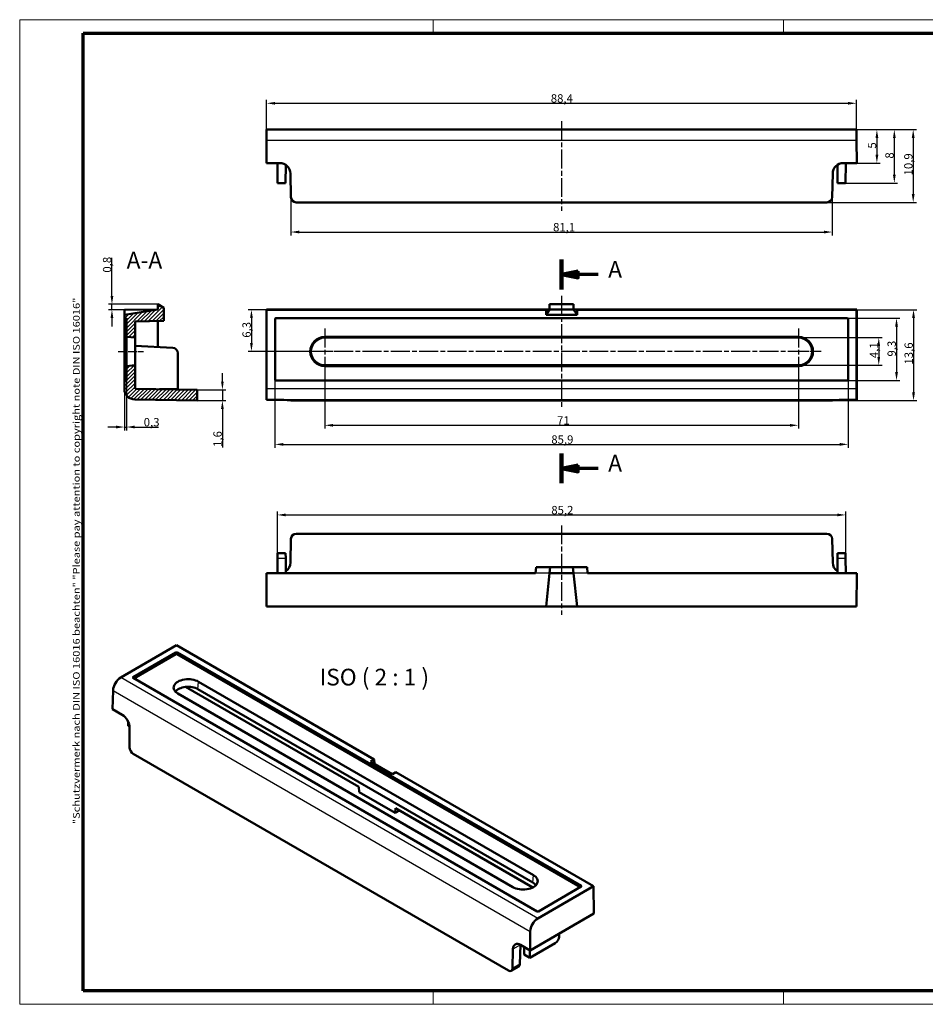
# Model space of a CAD drawing. Units: millimetres. Extents: x 0 to 210, y 0 to 148.
# Drawn here: x 0 to 136, y 0 to 148 of the extents above; entities that cross this region are included whole.
import ezdxf

# ---------------------------------------------------------------- set-up
doc = ezdxf.new("R2010")
doc.units = ezdxf.units.MM
doc.header["$LTSCALE"] = 0.5
doc.linetypes.add('CHAIN', pattern=[0.3543, 0.2362, -0.0295, 0.0591, -0.0295])
doc.linetypes.add('DASH_DOT', pattern=[0.37, 0.24, -0.06, 0.01, -0.06])
doc.layers.get('0').update_dxf_attribs({"lineweight": 25})
for name, color, linetype, lineweight in [('Bemaßung (ISO)', 1, 'Continuous', 25), ('Mittellinie (ISO)', 1, 'DASH_DOT', 25), ('Mittelpunktmarkierung (ISO)', 1, 'DASH_DOT', 25), ('Rahmen (ISO)', 7, 'Continuous', 70), ('Schnittlinie (ISO)', 3, 'CHAIN', 70), ('Schraffur (ISO)', 1, 'Continuous', 18), ('Sichtbar (ISO)', 7, 'Continuous', 50), ('Sichtbar schmal (ISO)', 1, 'Continuous', 25), ('Symbol (ISO)', 1, 'Continuous', 25)]:
    doc.layers.add(name, color=color, linetype=linetype, lineweight=lineweight)
doc.styles.add('2_5', font='isocpeur.ttf', dxfattribs={"width": 1.1})
doc.styles.add('5', font='isocpeur.ttf', dxfattribs={"width": 1.1})
doc.styles.add('Notiztext (DIN)', font='isocpeur.ttf', dxfattribs={"width": 1.1})
doc.dimstyles.new('Standard (DIN)', dxfattribs={"dimscale": 0.5, "dimtxt": 2.5, "dimasz": 2.5, "dimexe": 1, "dimexo": 0, "dimgap": 0.2, "dimtad": 1, "dimdec": 6, "dimrnd": 1e-08, "dimtxsty": '2_5', "dimcen": 0.09, "dimdle": 7, "dimclrd": 256, "dimclre": 256, "dimclrt": 5, "dimadec": 6, "dimazin": 2, "dimtfac": 0.72, "dimtmove": 0, "dimatfit": 3, "dimfxl": 1, "dimtolj": 1, "dimlwd": -1, "dimlwe": -1, "dimarcsym": 0})

# ---------------------------------------------------------------- blocks, each defined once
blk = doc.blocks.new('Ränder Bopla-A3-Rahmen')
at = {"color": 1, "linetype": 'Continuous', "lineweight": 18}
for p, q in [((1, 296), (419, 296)), ((1, 1), (1, 296)), ((125, 296), (125, 292)), ((230, 296), (230, 292)), ((419, 296), (419, 1)), ((125, 5), (125, 1)), ((230, 5), (230, 1)), ((419, 1), (1, 1))]:
    blk.add_line(p, q, dxfattribs=at)
at = {"color": 3, "linetype": 'Continuous', "lineweight": 70}
for p, q in [((20, 292), (415, 292)), ((20, 5), (20, 292)), ((415, 292), (415, 5)), ((415, 5), (20, 5))]:
    blk.add_line(p, q, dxfattribs=at)
at = {"layer": 'Rahmen (ISO)', "color": 1, "insert": (19, 55), "char_height": 2.03, "width": 168.977, "attachment_point": 7, "rotation": 90, "style": 'Notiztext (DIN)'}
blk.add_mtext('\\fISOCPEUR|b0|i0;\\W1.20;\\H2.0300;"Schutzvermerk nach DIN ISO 16016 beachten" \\fISOCPEUR|b0|i1;\\W1.20;\\H2.0300;"Please pay attention to copyright note DIN ISO 16016"', dxfattribs=at)
blk = doc.blocks.new('2DTransSchnitt0')
at = {"layer": 'Schnittlinie (ISO)', "linetype": 'Continuous', "lineweight": 140}
for p, q in [((163.47, 215.19), (163.47, 224.12)), ((163.47, 157.11), (163.47, 166.03))]:
    blk.add_line(p, q, dxfattribs=at)
at = {"layer": 'Schnittlinie (ISO)', "linetype": 'Continuous'}
for p, q in [((168.47, 220.65), (163.47, 219.65)), ((168.47, 219.65), (163.47, 219.65)), ((163.47, 219.65), (168.47, 218.65)), ((168.47, 218.65), (168.47, 220.65)), ((174.42, 219.65), (168.47, 219.65)), ((168.47, 162.57), (163.47, 161.57)), ((168.47, 160.57), (168.47, 162.57)), ((168.47, 161.57), (163.47, 161.57)), ((163.47, 161.57), (168.47, 160.57)), ((174.42, 161.57), (168.47, 161.57))]:
    blk.add_line(p, q, dxfattribs=at)
at = {"layer": 'Schnittlinie (ISO)', "linetype": 'Continuous', "flags": 128}
for points in [[(168.47, 220.65), (163.47, 219.65), (168.47, 218.65), (168.47, 220.65)], [(168.47, 162.57), (163.47, 161.57), (168.47, 160.57), (168.47, 162.57)]]:
    blk.add_lwpolyline(points, dxfattribs=at)
at = {"layer": 'Schnittlinie (ISO)'}
for points in [[(168.47, 220.65), (163.47, 219.65), (168.47, 218.65), (168.47, 220.65)], [(168.47, 162.57), (163.47, 161.57), (168.47, 160.57), (168.47, 162.57)]]:
    blk.add_solid(points, dxfattribs=at)
at = {"layer": 'Schnittlinie (ISO)', "char_height": 5, "attachment_point": 7, "style": '5'}
for insert in [(177.44, 217.15), (177.44, 159.07)]:
    blk.add_mtext('A', dxfattribs=dict(at, insert=insert))
blk = doc.blocks.new('*D7')
at = {"layer": 'Bemaßung (ISO)'}
for p, q in [((37.52, 131.53), (37.52, 135.98)), ((125.94, 131.53), (125.94, 135.98)), ((38.77, 135.48), (124.69, 135.48))]:
    blk.add_line(p, q, dxfattribs=at)
for points in [[(38.77, 135.68), (38.77, 135.27), (37.52, 135.48)], [(124.69, 135.68), (124.69, 135.27), (125.94, 135.48)]]:
    blk.add_solid(points, dxfattribs=at)
at = {"layer": 'Defpoints', "color": 0}
for p in [(125.94, 135.48), (37.52, 131.53), (125.94, 131.53)]:
    blk.add_point(p, dxfattribs=at)
at = {"layer": 'Bemaßung (ISO)', "color": 5, "insert": (80.12, 135.58), "char_height": 1.25, "attachment_point": 7, "style": '2_5'}
blk.add_mtext('\\A1;88,4', dxfattribs=at)
blk = doc.blocks.new('*D8')
at = {"layer": 'Bemaßung (ISO)'}
for p, q in [((41.16, 121.42), (41.16, 115.69)), ((122.31, 121.42), (122.31, 115.69)), ((42.41, 116.19), (121.06, 116.19))]:
    blk.add_line(p, q, dxfattribs=at)
for points in [[(42.41, 116.4), (42.41, 115.98), (41.16, 116.19)], [(121.06, 116.4), (121.06, 115.98), (122.31, 116.19)]]:
    blk.add_solid(points, dxfattribs=at)
at = {"layer": 'Defpoints', "color": 0}
for p in [(41.16, 121.42), (122.31, 121.42), (122.31, 116.19)]:
    blk.add_point(p, dxfattribs=at)
at = {"layer": 'Bemaßung (ISO)', "color": 5, "insert": (80.46, 116.29), "char_height": 1.25, "attachment_point": 7, "style": '2_5'}
blk.add_mtext('\\A1;81,1', dxfattribs=at)
blk = doc.blocks.new('*D9')
at = {"layer": 'Bemaßung (ISO)'}
for p, q in [((125.94, 131.53), (129.5, 131.53)), ((129, 130.28), (129, 127.78)), ((125.99, 126.53), (129.5, 126.53))]:
    blk.add_line(p, q, dxfattribs=at)
for points in [[(128.79, 130.28), (129.21, 130.28), (129, 131.53)], [(128.79, 127.78), (129.21, 127.78), (129, 126.53)]]:
    blk.add_solid(points, dxfattribs=at)
at = {"layer": 'Defpoints', "color": 0}
for p in [(125.94, 131.53), (125.99, 126.53), (129, 126.53)]:
    blk.add_point(p, dxfattribs=at)
at = {"layer": 'Bemaßung (ISO)', "color": 5, "insert": (128.9, 128.69), "char_height": 1.25, "attachment_point": 7, "rotation": 90, "style": '2_5'}
blk.add_mtext('\\A1;5', dxfattribs=at)
blk = doc.blocks.new('*D10')
at = {"layer": 'Bemaßung (ISO)'}
for p, q in [((125.94, 131.53), (132.11, 131.53)), ((131.61, 130.28), (131.61, 124.78)), ((124.3, 123.53), (132.11, 123.53))]:
    blk.add_line(p, q, dxfattribs=at)
for points in [[(131.41, 130.28), (131.82, 130.28), (131.61, 131.53)], [(131.41, 124.78), (131.82, 124.78), (131.61, 123.53)]]:
    blk.add_solid(points, dxfattribs=at)
at = {"layer": 'Defpoints', "color": 0}
for p in [(125.94, 131.53), (124.3, 123.53), (131.61, 123.53)]:
    blk.add_point(p, dxfattribs=at)
at = {"layer": 'Bemaßung (ISO)', "color": 5, "insert": (131.51, 127.19), "char_height": 1.25, "attachment_point": 7, "rotation": 90, "style": '2_5'}
blk.add_mtext('\\A1;8', dxfattribs=at)
blk = doc.blocks.new('*D11')
at = {"layer": 'Bemaßung (ISO)'}
for p, q in [((125.94, 131.53), (134.94, 131.53)), ((134.44, 130.28), (134.44, 121.88)), ((121.51, 120.63), (134.94, 120.63))]:
    blk.add_line(p, q, dxfattribs=at)
for points in [[(134.23, 130.28), (134.65, 130.28), (134.44, 131.53)], [(134.23, 121.88), (134.65, 121.88), (134.44, 120.63)]]:
    blk.add_solid(points, dxfattribs=at)
at = {"layer": 'Defpoints', "color": 0}
for p in [(125.94, 131.53), (121.51, 120.63), (134.44, 120.63)]:
    blk.add_point(p, dxfattribs=at)
at = {"layer": 'Bemaßung (ISO)', "color": 5, "insert": (134.34, 124.67), "char_height": 1.25, "attachment_point": 7, "rotation": 90, "style": '2_5'}
blk.add_mtext('\\A1;10,9', dxfattribs=at)
blk = doc.blocks.new('*D12')
at = {"layer": 'Bemaßung (ISO)'}
for p, q in [((14.33, 106.63), (14.33, 112.34)), ((21.2, 105.38), (13.83, 105.38)), ((14.33, 104.56), (14.33, 105.38)), ((21.2, 104.56), (13.83, 104.56)), ((14.33, 103.31), (14.33, 102.06))]:
    blk.add_line(p, q, dxfattribs=at)
for points in [[(14.12, 106.63), (14.54, 106.63), (14.33, 105.38)], [(14.12, 103.31), (14.54, 103.31), (14.33, 104.56)]]:
    blk.add_solid(points, dxfattribs=at)
at = {"layer": 'Defpoints', "color": 0}
for p in [(21.2, 105.38), (14.33, 104.56), (21.2, 104.56)]:
    blk.add_point(p, dxfattribs=at)
at = {"layer": 'Bemaßung (ISO)', "color": 5, "insert": (14.23, 110.11), "char_height": 1.25, "attachment_point": 7, "rotation": 90, "style": '2_5'}
blk.add_mtext('\\A1;0,8', dxfattribs=at)
blk = doc.blocks.new('*D13')
at = {"layer": 'Bemaßung (ISO)'}
for p, q in [((30.89, 93.79), (30.89, 95.04)), ((27.1, 92.54), (31.39, 92.54)), ((30.89, 92.54), (30.89, 90.93)), ((27.1, 90.93), (31.39, 90.93)), ((30.89, 89.68), (30.89, 83.9))]:
    blk.add_line(p, q, dxfattribs=at)
for points in [[(30.68, 93.79), (31.09, 93.79), (30.89, 92.54)], [(30.68, 89.68), (31.09, 89.68), (30.89, 90.93)]]:
    blk.add_solid(points, dxfattribs=at)
at = {"layer": 'Defpoints', "color": 0}
for p in [(27.1, 92.54), (30.89, 92.54), (27.1, 90.93)]:
    blk.add_point(p, dxfattribs=at)
at = {"layer": 'Bemaßung (ISO)', "color": 5, "insert": (30.79, 84), "char_height": 1.25, "attachment_point": 7, "rotation": 90, "style": '2_5'}
blk.add_mtext('\\A1;1,6', dxfattribs=at)
blk = doc.blocks.new('*D14')
at = {"layer": 'Bemaßung (ISO)'}
for p, q in [((16.2, 94.07), (16.2, 86.48)), ((16.5, 93.95), (16.5, 86.48)), ((14.95, 86.98), (13.7, 86.98)), ((16.2, 86.98), (16.5, 86.98)), ((17.75, 86.98), (21.33, 86.98))]:
    blk.add_line(p, q, dxfattribs=at)
for points in [[(14.95, 87.19), (14.95, 86.77), (16.2, 86.98)], [(17.75, 87.19), (17.75, 86.77), (16.5, 86.98)]]:
    blk.add_solid(points, dxfattribs=at)
at = {"layer": 'Defpoints', "color": 0}
for p in [(16.2, 94.07), (16.5, 93.95), (16.5, 86.98)]:
    blk.add_point(p, dxfattribs=at)
at = {"layer": 'Bemaßung (ISO)', "color": 5, "insert": (19.1, 87.08), "char_height": 1.25, "attachment_point": 7, "style": '2_5'}
blk.add_mtext('\\A1;0,3', dxfattribs=at)
blk = doc.blocks.new('*D15')
at = {"layer": 'Bemaßung (ISO)'}
for p, q in [((37.48, 104.56), (34.74, 104.56)), ((35.24, 103.31), (35.24, 99.55)), ((44.98, 98.3), (34.74, 98.3))]:
    blk.add_line(p, q, dxfattribs=at)
for points in [[(35.04, 103.31), (35.45, 103.31), (35.24, 104.56)], [(35.04, 99.55), (35.45, 99.55), (35.24, 98.3)]]:
    blk.add_solid(points, dxfattribs=at)
at = {"layer": 'Defpoints', "color": 0}
for p in [(37.48, 104.56), (35.24, 98.3), (44.98, 98.3)]:
    blk.add_point(p, dxfattribs=at)
at = {"layer": 'Bemaßung (ISO)', "color": 5, "insert": (35.14, 100.36), "char_height": 1.25, "attachment_point": 7, "rotation": 90, "style": '2_5'}
blk.add_mtext('\\A1;6,3', dxfattribs=at)
blk = doc.blocks.new('*D16')
at = {"layer": 'Bemaßung (ISO)'}
for p, q in [((46.23, 94.86), (46.23, 86.74)), ((117.23, 94.86), (117.23, 86.74)), ((47.48, 87.24), (115.98, 87.24))]:
    blk.add_line(p, q, dxfattribs=at)
for points in [[(47.48, 87.44), (47.48, 87.03), (46.23, 87.24)], [(115.98, 87.44), (115.98, 87.03), (117.23, 87.24)]]:
    blk.add_solid(points, dxfattribs=at)
at = {"layer": 'Defpoints', "color": 0}
for p in [(46.23, 94.86), (117.23, 94.86), (117.23, 87.24)]:
    blk.add_point(p, dxfattribs=at)
at = {"layer": 'Bemaßung (ISO)', "color": 5, "insert": (81.05, 87.34), "char_height": 1.25, "attachment_point": 7, "style": '2_5'}
blk.add_mtext('\\A1;71', dxfattribs=at)
blk = doc.blocks.new('*D17')
at = {"layer": 'Bemaßung (ISO)'}
for p, q in [((38.77, 94.07), (38.77, 83.88)), ((124.69, 94.07), (124.69, 83.88)), ((40.02, 84.38), (123.44, 84.38))]:
    blk.add_line(p, q, dxfattribs=at)
for points in [[(40.02, 84.59), (40.02, 84.17), (38.77, 84.38)], [(123.44, 84.59), (123.44, 84.17), (124.69, 84.38)]]:
    blk.add_solid(points, dxfattribs=at)
at = {"layer": 'Defpoints', "color": 0}
for p in [(38.77, 94.07), (124.69, 94.07), (124.69, 84.38)]:
    blk.add_point(p, dxfattribs=at)
at = {"layer": 'Bemaßung (ISO)', "color": 5, "insert": (80.19, 84.48), "char_height": 1.25, "attachment_point": 7, "style": '2_5'}
blk.add_mtext('\\A1;85,9', dxfattribs=at)
blk = doc.blocks.new('*D18')
at = {"layer": 'Bemaßung (ISO)'}
for p, q in [((117.23, 100.37), (129.78, 100.37)), ((129.28, 99.12), (129.28, 97.48)), ((117.23, 96.23), (129.78, 96.23))]:
    blk.add_line(p, q, dxfattribs=at)
for points in [[(129.07, 99.12), (129.48, 99.12), (129.28, 100.37)], [(129.07, 97.48), (129.48, 97.48), (129.28, 96.23)]]:
    blk.add_solid(points, dxfattribs=at)
at = {"layer": 'Defpoints', "color": 0}
for p in [(117.23, 100.37), (117.23, 96.23), (129.28, 96.23)]:
    blk.add_point(p, dxfattribs=at)
at = {"layer": 'Bemaßung (ISO)', "color": 5, "insert": (129.18, 97.3), "char_height": 1.25, "attachment_point": 7, "rotation": 90, "style": '2_5'}
blk.add_mtext('\\A1;4,1', dxfattribs=at)
blk = doc.blocks.new('*D19')
at = {"layer": 'Bemaßung (ISO)'}
for p, q in [((124.57, 103.27), (132.44, 103.27)), ((131.94, 102.02), (131.94, 95.2)), ((124.57, 93.95), (132.44, 93.95))]:
    blk.add_line(p, q, dxfattribs=at)
for points in [[(131.73, 102.02), (132.15, 102.02), (131.94, 103.27)], [(131.73, 95.2), (132.15, 95.2), (131.94, 93.95)]]:
    blk.add_solid(points, dxfattribs=at)
at = {"layer": 'Defpoints', "color": 0}
for p in [(124.57, 103.27), (124.57, 93.95), (131.94, 93.95)]:
    blk.add_point(p, dxfattribs=at)
at = {"layer": 'Bemaßung (ISO)', "color": 5, "insert": (131.84, 97.54), "char_height": 1.25, "attachment_point": 7, "rotation": 90, "style": '2_5'}
blk.add_mtext('\\A1;9,3', dxfattribs=at)
blk = doc.blocks.new('*D20')
at = {"layer": 'Bemaßung (ISO)'}
for p, q in [((125.99, 104.56), (134.99, 104.56)), ((134.49, 103.31), (134.49, 92.18)), ((121.51, 90.93), (134.99, 90.93))]:
    blk.add_line(p, q, dxfattribs=at)
for points in [[(134.28, 103.31), (134.7, 103.31), (134.49, 104.56)], [(134.28, 92.18), (134.7, 92.18), (134.49, 90.93)]]:
    blk.add_solid(points, dxfattribs=at)
at = {"layer": 'Defpoints', "color": 0}
for p in [(125.99, 104.56), (121.51, 90.93), (134.49, 90.93)]:
    blk.add_point(p, dxfattribs=at)
at = {"layer": 'Bemaßung (ISO)', "color": 5, "insert": (134.39, 96.34), "char_height": 1.25, "attachment_point": 7, "rotation": 90, "style": '2_5'}
blk.add_mtext('\\A1;13,6', dxfattribs=at)
blk = doc.blocks.new('*D21')
at = {"layer": 'Bemaßung (ISO)'}
for p, q in [((39.14, 65.1), (39.14, 74.31)), ((40.39, 73.81), (123.07, 73.81)), ((124.32, 65.1), (124.32, 74.31))]:
    blk.add_line(p, q, dxfattribs=at)
for points in [[(40.39, 74.02), (40.39, 73.6), (39.14, 73.81)], [(123.07, 74.02), (123.07, 73.6), (124.32, 73.81)]]:
    blk.add_solid(points, dxfattribs=at)
at = {"layer": 'Defpoints', "color": 0}
for p in [(124.32, 73.81), (39.14, 65.1), (124.32, 65.1)]:
    blk.add_point(p, dxfattribs=at)
at = {"layer": 'Bemaßung (ISO)', "color": 5, "insert": (80.19, 73.91), "char_height": 1.25, "attachment_point": 7, "style": '2_5'}
blk.add_mtext('\\A1;85,2', dxfattribs=at)

msp = doc.modelspace()

# ---------------------------------------------------------------- hatches: boundary and pattern name
at = {"layer": 'Schraffur (ISO)'}
h = msp.add_hatch(dxfattribs=at)
h.set_pattern_fill('ANSI31', color=256, scale=3.175, style=0)
h.set_pattern_definition([(45, (0, 0), (-0.280633, 0.280633), [])])
edge = h.paths.add_edge_path()
edge.add_line((27.0951026, 92.5369692), (17.7961026, 92.6992838))
edge.add_line((17.7961026, 92.6992838), (17.7961026, 96.2282364))
edge.add_line((17.7961026, 96.2282364), (16.4961026, 96.1145011))
edge.add_line((16.4961026, 96.1145011), (16.4961026, 93.9450563))
edge.add_line((16.4961026, 93.9450563), (16.1961026, 93.9450563))
edge.add_line((16.1961026, 93.9450563), (16.1961026, 92.6940983))
edge.add_ellipse((17.7961026, 92.6940983), major_axis=(0, -1.6), ratio=1, start_angle=270, end_angle=359)
edge.add_line((17.7681788, 91.094342), (27.0951026, 90.93154))
edge.add_line((27.0951026, 90.93154), (27.0951026, 92.5369692))
h.paths.add_polyline_path([(22.0951788, 102.8785551), (22.0951788, 104.8589685), (21.1961026, 105.3780504), (21.1961026, 104.5618616), (16.1961026, 103.7699394), (16.1961026, 103.2672694), (16.4961026, 103.2672694), (16.4961026, 100.4819535), (17.7961026, 100.3682182), (17.7961026, 102.8035144)])

# ---------------------------------------------------------------- linework, layer by layer
at = {"layer": 'Mittellinie (ISO)', "linetype": 'CHAIN', "ltscale": 23.990969}
for p, q in [((81.7330105, 132.7804354), (81.7331603, 119.3814354)), ((81.7330245, 106.6280504), (81.7330245, 89.844342)), ((118.4830245, 98.2982273), (44.9830245, 98.2982273)), ((81.7331603, 72.2521689), (81.7330105, 58.8531689))]:
    msp.add_line(p, q, dxfattribs=at)
at = {"layer": 'Mittellinie (ISO)', "linetype": 'CHAIN', "ltscale": 8.445076}
msp.add_line((15.2461026, 98.2982273), (19.0461026, 98.2982273), dxfattribs=at)
at = {"layer": 'Mittelpunktmarkierung (ISO)', "linetype": 'CHAIN', "ltscale": 23.990969}
for p, q in [((46.2330245, 101.7319535), (46.2330245, 94.8645011)), ((117.2330245, 101.7319535), (117.2330245, 94.8645011))]:
    msp.add_line(p, q, dxfattribs=at)
at = {"layer": 'Mittelpunktmarkierung (ISO)', "linetype": 'CHAIN', "ltscale": 10.409082}
for p, q in [((47.4830245, 98.2982273), (42.7992983, 98.2982273)), ((120.6667507, 98.2982273), (115.9830245, 98.2982273))]:
    msp.add_line(p, q, dxfattribs=at)
at = {"layer": 'Sichtbar (ISO)'}
for p, q in [((37.5229662, 131.5304354), (37.5092469, 129.9583592)), ((125.9430827, 131.5304354), (37.5229662, 131.5304354)), ((125.956802, 129.9583592), (125.9430827, 131.5304354)), ((37.4793319, 126.5304354), (37.5092469, 129.9583592)), ((125.986717, 126.5304354), (125.956802, 129.9583592)), ((37.4793319, 126.5304354), (39.4972596, 126.5304354)), ((39.1431547, 126.5304354), (39.1693353, 123.5304354)), ((40.3693315, 123.5304354), (40.3931182, 126.2561191)), ((123.0967174, 123.5304354), (123.0729322, 126.2559553)), ((123.969033, 126.5304354), (125.986717, 126.5304354)), ((124.3228942, 126.5304354), (124.2967136, 123.5304354)), ((41.0970159, 124.9583592), (41.1588223, 121.4174734)), ((122.3692767, 124.9583592), (122.3074703, 121.4174734)), ((39.1693353, 123.5304354), (40.3693315, 123.5304354)), ((123.0967174, 123.5304354), (124.2967136, 123.5304354)), ((41.9587005, 120.6314354), (121.5075922, 120.6314354)), ((22.0951788, 104.8589685), (21.1961026, 105.3780504)), ((21.1961026, 105.3780504), (21.1961026, 104.5618616)), ((22.0951788, 102.8785551), (22.0951788, 104.8589685)), ((79.931372, 104.5618616), (79.931372, 105.3780504)), ((79.931372, 105.3780504), (83.5346769, 105.3780504)), ((83.5346769, 105.3780504), (83.5346769, 104.5618616)), ((21.1961026, 104.5618616), (16.1961026, 103.7699394)), ((16.1961026, 104.5182273), (21.1961026, 104.5618616)), ((16.1961026, 103.7699394), (16.1961026, 104.5182273)), ((16.1961026, 103.7699394), (16.1961026, 103.2672694)), ((16.1961026, 103.2672694), (16.4961026, 103.2672694)), ((16.1961026, 103.2672694), (16.1961026, 103.142745)), ((16.4961026, 103.2672694), (16.4961026, 100.4819535)), ((37.4793319, 104.5618616), (37.4793319, 91.0345074)), ((77.8284248, 104.5618616), (37.4793319, 104.5618616)), ((37.4793319, 104.5618616), (37.5229662, 104.5182273)), ((37.5229662, 104.5182273), (37.5229662, 92.6940983)), ((79.4058508, 104.5182273), (37.5229662, 104.5182273)), ((38.8984485, 103.2672694), (124.5676004, 103.2672694)), ((79.931372, 104.5618616), (77.8284248, 104.5618616)), ((79.931372, 104.5618616), (79.4058508, 103.7699394)), ((79.4058508, 104.5182273), (79.931372, 104.5618616)), ((79.4058508, 103.7699394), (79.4058508, 104.5182273)), ((84.0601981, 103.7699394), (79.4058508, 103.7699394)), ((83.5346769, 104.5618616), (79.931372, 104.5618616)), ((83.5346769, 104.5618616), (84.0601981, 103.7699394)), ((83.5346769, 104.5618616), (84.0601981, 104.5182273)), ((85.6376242, 104.5618616), (83.5346769, 104.5618616)), ((84.0601981, 104.5182273), (84.0601981, 103.7699394)), ((125.9430827, 104.5182273), (84.0601981, 104.5182273)), ((125.986717, 104.5618616), (85.6376242, 104.5618616)), ((125.986717, 104.5618616), (125.9430827, 104.5182273)), ((125.9430827, 92.6940983), (125.9430827, 104.5182273)), ((125.986717, 91.0345074), (125.986717, 104.5618616)), ((16.1961026, 94.0695806), (16.1961026, 103.142745)), ((17.7961026, 102.8035144), (22.0951788, 102.8785551)), ((17.7961026, 100.3682182), (17.7961026, 102.8035144)), ((21.1961026, 98.9628616), (21.1961026, 102.8628616)), ((38.7739242, 94.0695806), (38.7739242, 103.142745)), ((124.6921248, 103.142745), (124.6921248, 94.0695806)), ((16.4961026, 100.4819535), (17.7961026, 100.3682182)), ((16.4961026, 100.4819535), (16.4961026, 96.1145011)), ((17.7961026, 100.3682182), (17.7961026, 96.2282364)), ((46.2330245, 100.4819535), (117.2330245, 100.4819535)), ((117.2330245, 100.3682182), (46.2330245, 100.3682182)), ((23.4379714, 98.8453703), (17.7961026, 99.1410481)), ((24.1961026, 92.6351484), (24.1961026, 98.0464666)), ((17.7961026, 96.2282364), (16.4961026, 96.1145011)), ((16.4961026, 96.1145011), (16.4961026, 93.9450563)), ((17.7961026, 92.6992838), (17.7961026, 96.2282364)), ((46.2330245, 96.2282364), (117.2330245, 96.2282364)), ((117.2330245, 96.1145011), (46.2330245, 96.1145011)), ((16.1961026, 94.0695806), (16.1961026, 93.9450563)), ((16.4961026, 93.9450563), (16.1961026, 93.9450563)), ((16.1961026, 93.9450563), (16.1961026, 92.6940983)), ((124.5676004, 93.9450563), (38.8984485, 93.9450563)), ((27.0951026, 92.5369692), (17.7961026, 92.6992838)), ((24.1961026, 92.6351484), (21.4704189, 92.6351484)), ((27.0951026, 90.93154), (27.0951026, 92.5369692)), ((17.7681788, 91.094342), (27.0951026, 90.93154)), ((37.4793319, 91.0345074), (37.5092469, 91.094342)), ((37.4793319, 91.0345074), (39.4972596, 91.0345074)), ((41.0970159, 91.0070667), (41.1588223, 90.9452603)), ((41.9587005, 90.93154), (121.5075922, 90.93154)), ((122.3692767, 91.0070667), (122.3074703, 90.9452603)), ((123.969033, 91.0345074), (125.986717, 91.0345074)), ((125.986717, 91.0345074), (125.956802, 91.094342)), ((121.5075922, 71.0021689), (41.9587005, 71.0021689)), ((41.0970159, 66.6752451), (41.1588223, 70.2161309)), ((122.3074703, 70.2161309), (122.3692767, 66.6752451)), ((39.1627192, 67.3450377), (39.1693353, 68.1031689)), ((40.3693315, 68.1031689), (39.1693353, 68.1031689)), ((40.3693315, 68.1031689), (40.3759476, 67.3450377)), ((123.0901013, 67.3450377), (123.0967174, 68.1031689)), ((124.2967136, 68.1031689), (123.0967174, 68.1031689)), ((124.2967136, 68.1031689), (124.3033297, 67.3450377)), ((39.1627192, 67.3450377), (39.1431547, 65.1031689)), ((40.3759476, 67.3450377), (40.3955121, 65.1031689)), ((123.0901013, 67.3450377), (123.0705368, 65.1031689)), ((124.3033297, 67.3450377), (124.3228942, 65.1031689)), ((77.8284248, 65.1031689), (37.4793319, 65.1031689)), ((37.4793319, 65.1031689), (37.5229662, 60.1031689)), ((77.8284248, 65.1031689), (77.9229215, 66.0022451)), ((80.0258687, 66.0022451), (77.9229215, 66.0022451)), ((79.4058508, 60.1031689), (79.931372, 65.1031689)), ((79.931372, 65.1031689), (80.0258687, 66.0022451)), ((79.931372, 65.1031689), (83.5346769, 65.1031689)), ((83.4401802, 66.0022451), (80.0258687, 66.0022451)), ((85.5431275, 66.0022451), (83.4401802, 66.0022451)), ((83.4401802, 66.0022451), (83.5346769, 65.1031689)), ((83.5346769, 65.1031689), (84.0601981, 60.1031689)), ((85.6376242, 65.1031689), (85.5431275, 66.0022451)), ((125.986717, 65.1031689), (85.6376242, 65.1031689)), ((125.986717, 65.1031689), (125.9430827, 60.1031689)), ((79.4058508, 60.1031689), (37.5229662, 60.1031689)), ((84.0601981, 60.1031689), (79.4058508, 60.1031689)), ((125.9430827, 60.1031689), (84.0601981, 60.1031689)), ((24.0022797, 54.2765954), (15.6413579, 49.449415)), ((17.4985316, 49.5002519), (23.9142277, 53.2043557)), ((53.6179514, 37.1779794), (24.0022797, 54.2765954)), ((24.0903317, 53.2043557), (84.6675699, 18.2300709)), ((23.9142277, 52.9594067), (17.6226116, 49.3269405)), ((84.5434899, 18.0567596), (24.0903317, 52.9594067)), ((78.0757698, 14.4242933), (17.4985316, 49.3985782)), ((27.3071443, 48.8279782), (77.5117258, 19.8423496)), ((14.4369958, 44.7072206), (14.5004584, 47.5183233)), ((51.3320224, 33.0636778), (25.3764778, 48.0491185)), ((77.4313028, 18.7344718), (27.2267214, 47.7201004)), ((74.4234706, 18.0593446), (24.2188891, 47.0449732)), ((14.4369958, 44.7072206), (15.8638861, 43.883405)), ((16.759193, 42.8378433), (16.7638327, 42.2212488)), ((16.7638327, 42.2212488), (16.9670744, 42.1039071)), ((16.9756812, 41.9355098), (16.9756812, 38.993924)), ((17.5315787, 38.0199764), (73.7811394, 5.5442774)), ((53.0888319, 36.8724922), (53.6179514, 37.1779794)), ((53.6179514, 37.1779794), (53.6787119, 36.5319248)), ((56.3799525, 34.9723628), (53.0888319, 36.8724922)), ((56.9090719, 35.2778501), (56.3799525, 34.9723628)), ((86.5247436, 18.1792341), (56.9090719, 35.2778501)), ((51.3320224, 33.0636778), (51.4099386, 32.2974139)), ((51.4099386, 32.2974139), (56.7982379, 29.1864778)), ((56.8539603, 29.8755855), (56.7982379, 29.1864778)), ((56.7982379, 29.1864778), (57.4228839, 29.5471173)), ((77.4130383, 18.0057963), (56.8539603, 29.8755855)), ((78.1638218, 13.3520536), (86.5247436, 18.1792341)), ((84.6675699, 18.1283972), (78.2518738, 14.4242933)), ((86.5864519, 14.0967511), (86.5247436, 18.1792341)), ((77.021168, 8.5742319), (86.5864519, 14.0967511)), ((77.021168, 8.5742319), (77.0423243, 11.4097602)), ((81.3539475, 10.6197651), (81.3783025, 11.0898247)), ((75.4916503, 6.5205409), (75.5789106, 9.4067942)), ((75.5944499, 9.3979479), (77.021168, 8.5742319)), ((76.1094537, 7.9580385), (76.1008185, 9.1055959)), ((76.9579792, 7.4681421), (80.784359, 9.6773035)), ((74.4438479, 8.7562483), (74.3564405, 5.8651272)), ((76.1094537, 7.9580385), (76.9579792, 7.4681421)), ((76.9666144, 8.6057284), (76.9579792, 7.4681421)), ((74.1840315, 5.506324), (75.3192414, 6.1617378))]:
    msp.add_line(p, q, dxfattribs=at)
for centre, radius, start, end in [((39.4972596, 124.9304354), 1.6, 1, 90), ((123.969033, 124.9304354), 1.6, 90, 179), ((41.9587005, 121.4314354), 0.8, 181, 270), ((121.5075922, 121.4314354), 0.8, 270, 359), ((46.2330245, 98.2982273), 2.1837262, 90, 270), ((46.2330245, 98.2982273), 2.0699909, 90, 270), ((117.2330245, 98.2982273), 2.1837262, 270, 90), ((117.2330245, 98.2982273), 2.0699909, 270, 90), ((23.3961026, 98.0464666), 0.8, 0, 87), ((17.7961026, 92.6940983), 1.6, 180, 269), ((41.9587005, 70.2021689), 0.8, 90, 179), ((121.5075922, 70.2021689), 0.8, 1, 90), ((39.4972596, 66.7031689), 1.6, 304.049685285, 359), ((123.969033, 66.7031689), 1.6, 181, 235.939842599)]:
    msp.add_arc(centre, radius, start, end, dxfattribs=at)
for centre, major_axis, ratio, start_param, end_param in [((38.8994016, 103.1417919), (-0.0890623, 0.0890623), 0.9924325091, 5.5015852421, 7.0647853723), ((124.5666473, 103.1417919), (0.0890623, 0.0890623), 0.9924325091, 5.5015852421, 7.0647853723), ((38.8994016, 94.0705337), (-0.0890623, -0.0890623), 0.9924325091, 5.5015852421, 7.0647853723), ((124.5666473, 94.0705337), (0.0890623, -0.0890623), 0.9924325091, 5.5015852421, 7.0647853723), ((37.5090032, 92.6940983), (0, 1.6), 0.0087268678, 3.1590459445, 4.7123889804), ((125.9570457, 92.6940983), (0, -1.6), 0.0087268678, 4.7123889804, 6.2657320163), ((39.4972596, 91.0065793), (-1.6, 0), 0.0174550649, 3.1590459461, 4.7123889804), ((41.9587005, 90.945504), (-0.8, 0), 0.0174550649, 0.0174532925, 1.5707963268), ((121.5075922, 90.945504), (-0.8, 0), 0.0174550649, 1.5707963268, 3.1241393611), ((123.969033, 91.0065793), (-1.6, 0), 0.0174550649, 4.7123889804, 6.2657320146), ((24.0022797, 53.1527406), (-0.125, 0), 0.5817526773, 3.9307889153, 5.4939890455), ((24.0022797, 52.9077917), (0.125, 0), 0.5817526773, 0.7891962617, 2.3523963919), ((15.6314846, 48.1487208), (0.8103744, 1.379634), 0.5722902055, 0.7896859928, 2.3430290271), ((17.5879315, 49.449415), (-0.1259531, 0), 0.5729811763, 5.5015852421, 7.0647853723), ((25.7630167, 47.9364757), (-2.1837262, 0), 0.5773502692, 3.926990817, 7.0685834706), ((25.7630167, 46.8750302), (-2.0699909, 0), 0.5773502692, 3.926990817, 5.8928318657), ((15.844138, 42.5656089), (-0.7786485, 1.3978925), 0.5873368847, 3.9534807499, 5.5068237842), ((17.5414528, 38.6788745), (-0.3893242, 0.6989463), 0.5873368847, 0.8118880963, 2.3652311306), ((75.9675982, 18.9508471), (2.1837262, 0), 0.5773502692, 3.926990817, 7.0685834706), ((75.9675982, 17.8894015), (2.0699909, 0), 0.5773502692, 0.3903534415, 0.7853981634), ((84.57817, 18.1792341), (0.1259531, 0), 0.5729811763, 5.5015852421, 7.0647853723), ((78.1736952, 12.0399587), (-0.7894276, -1.3917264), 0.582366357, 3.9225506711, 5.4758937054), ((78.1638218, 14.4759084), (0.125, 0), 0.5817526773, 3.9307889153, 5.4939890455), ((80.7892957, 10.3276506), (-0.4051872, -0.689817), 0.5722902055, 0.7896859928, 2.3081224421), ((75.5747018, 8.0801518), (-0.7786485, 1.3978925), 0.5873368847, 5.5068237842, 7.0601668184), ((74.9262234, 6.8585892), (0.3893242, -0.6989463), 0.5873368847, 0.0090366404, 0.7769815113), ((73.7910135, 6.2031754), (-0.3893242, 0.6989463), 0.5873368847, 2.3652311306, 3.9185741649)]:
    msp.add_ellipse(centre, major_axis=major_axis, ratio=ratio, start_param=start_param, end_param=end_param, dxfattribs=at)
at = {"layer": 'Sichtbar schmal (ISO)'}
for p, q in [((37.5092469, 129.9583592), (125.956802, 129.9583592)), ((46.2330245, 100.3682182), (46.2330245, 100.4819535)), ((117.2330245, 100.3682182), (117.2330245, 100.4819535)), ((46.2330245, 96.2282364), (46.2330245, 96.1145011)), ((117.2330245, 96.1145011), (117.2330245, 96.2282364)), ((125.9430827, 92.6940983), (37.5229662, 92.6940983)), ((37.5092469, 91.094342), (125.956802, 91.094342)), ((39.1627192, 67.3450377), (40.3759476, 67.3450377)), ((123.0901013, 67.3450377), (124.3033297, 67.3450377)), ((79.931372, 65.1031689), (77.8284248, 65.1031689)), ((85.6376242, 65.1031689), (83.5346769, 65.1031689)), ((23.9142277, 53.2043557), (23.9142277, 52.9594067)), ((24.0903317, 53.2043557), (24.0903317, 52.9594067)), ((78.1638218, 13.3520536), (15.6413579, 49.449415)), ((17.4985316, 49.5002519), (17.4985316, 49.3985782)), ((27.2267214, 47.7201004), (27.3071443, 48.8279782)), ((14.5004584, 47.5183233), (77.0423243, 11.4097602)), ((77.4313028, 18.7344718), (77.5117258, 19.8423496)), ((84.6675699, 18.2300709), (84.6675699, 18.1283972)), ((75.5747018, 9.4091471), (74.4438479, 8.7562483)), ((75.4916503, 6.5205409), (74.3564405, 5.8651272))]:
    msp.add_line(p, q, dxfattribs=at)

# ---------------------------------------------------------------- block references
at = {"xscale": 0.5, "yscale": 0.5, "zscale": 0.5}
msp.add_blockref('Ränder Bopla-A3-Rahmen', (0, 0), dxfattribs=at)
at = {"layer": 'Schnittlinie (ISO)', "xscale": 0.5, "yscale": 0.5, "zscale": 0.5}
msp.add_blockref('2DTransSchnitt0', (0, 0), dxfattribs=at)

# ---------------------------------------------------------------- texts
at = {"layer": 'Symbol (ISO)', "color": 3, "char_height": 2.5, "attachment_point": 7, "style": '5'}
for s, insert in [('A-A', (16.5371248, 109.9445883)), ('ISO ( 2 : 1 )', (45.4501728, 47.484929))]:
    msp.add_mtext(s, dxfattribs=dict(at, insert=insert))

# ---------------------------------------------------------------- dimensions: what is measured, and where the dimension line sits
at = {"layer": 'Bemaßung (ISO)'}
for base, p1, p2, angle, override, picture, middle in [((125.9430827, 135.4756429), (37.5229662, 131.5304354), (125.9430827, 131.5304354), 180, {"dimgap": 0.2, "dimdec": 1, "dimtol": 0, "dimlim": 0, "dimtp": 0, "dimtm": 0, "dimtdec": 1, "dimtofl": 0, "dimatfit": 1}, '*D7', (81.7330245, 135.4756429)), ((134.4430827, 120.6314354), (125.9430827, 131.5304354), (121.5075922, 120.6314354), 90, {"dimgap": 0.2, "dimdec": 1, "dimtol": 0, "dimlim": 0, "dimtp": 0, "dimtm": 0, "dimtdec": 1, "dimtofl": 0, "dimatfit": 1}, '*D11', (134.4430827, 126.0809354)), ((131.6138346, 123.5304354), (125.9430827, 131.5304354), (124.2967136, 123.5304354), 90, {"dimgap": 0.2, "dimdec": 6, "dimtol": 0, "dimlim": 0, "dimtp": 0, "dimtm": 0, "dimtdec": 2, "dimtofl": 0, "dimatfit": 1}, '*D10', (131.6138346, 127.5304354)), ((129.0011562, 126.5304354), (125.9430827, 131.5304354), (125.986717, 126.5304354), 90, {"dimgap": 0.2, "dimdec": 6, "dimtol": 0, "dimlim": 0, "dimtp": 0, "dimtm": 0, "dimtdec": 2, "dimtofl": 0, "dimatfit": 1}, '*D9', (129.0011562, 129.0304354)), ((122.3074703, 116.1879285), (41.1588223, 121.4174734), (122.3074703, 121.4174734), 180, {"dimgap": 0.2, "dimdec": 1, "dimtol": 0, "dimlim": 0, "dimtp": 0, "dimtm": 0, "dimtdec": 1, "dimtofl": 0, "dimatfit": 1}, '*D8', (81.7331463, 116.1879285)), ((14.3282251, 104.5618616), (21.1961026, 105.3780504), (21.1961026, 104.5618616), 90, {"dimgap": 0.2, "dimdec": 1, "dimtol": 0, "dimlim": 0, "dimtp": 0, "dimtm": 0, "dimtdec": 1, "dimtofl": 1, "dimatfit": 1}, '*D12', (14.3282251, 111.1749254)), ((35.2440318, 98.2982273), (37.4793319, 104.5618616), (44.9830245, 98.2982273), 90, {"dimgap": 0.2, "dimdec": 1, "dimtol": 0, "dimlim": 0, "dimtp": 0, "dimtm": 0, "dimtdec": 1, "dimtofl": 0, "dimatfit": 1}, '*D15', (35.2440318, 101.4300445)), ((134.486717, 90.93154), (125.986717, 104.5618616), (121.5075922, 90.93154), 90, {"dimgap": 0.2, "dimdec": 1, "dimtol": 0, "dimlim": 0, "dimtp": 0, "dimtm": 0, "dimtdec": 1, "dimtofl": 0, "dimatfit": 1}, '*D20', (134.486717, 97.7467008)), ((131.9386384, 93.9450563), (124.5676004, 103.2672694), (124.5676004, 93.9450563), 270, {"dimgap": 0.2, "dimdec": 1, "dimtol": 0, "dimlim": 0, "dimtp": 0, "dimtm": 0, "dimtdec": 1, "dimtofl": 0, "dimatfit": 1}, '*D19', (131.9386384, 98.6061628)), ((129.2763309, 96.2282364), (117.2330245, 100.3682182), (117.2330245, 96.2282364), 90, {"dimgap": 0.2, "dimdec": 1, "dimtol": 0, "dimlim": 0, "dimtp": 0, "dimtm": 0, "dimtdec": 1, "dimtofl": 0, "dimatfit": 1}, '*D18', (129.2763309, 98.2982273)), ((30.8865077, 92.5369692), (27.0951026, 90.93154), (27.0951026, 92.5369692), 90, {"dimgap": 0.2, "dimdec": 1, "dimtol": 0, "dimlim": 0, "dimtp": 0, "dimtm": 0, "dimtdec": 1, "dimtofl": 1, "dimatfit": 1}, '*D13', (30.8865077, 84.928415)), ((117.2330245, 87.2364184), (46.2330245, 94.8645011), (117.2330245, 94.8645011), 180, {"dimgap": 0.2, "dimdec": 6, "dimtol": 0, "dimlim": 0, "dimtp": 0, "dimtm": 0, "dimtdec": 2, "dimtofl": 0, "dimatfit": 1}, '*D16', (81.7330245, 87.2364184)), ((124.3228942, 73.8102954), (39.1431547, 65.1031689), (124.3228942, 65.1031689), 180, {"dimgap": 0.2, "dimdec": 1, "dimtol": 0, "dimlim": 0, "dimtp": 0, "dimtm": 0, "dimtdec": 1, "dimtofl": 0, "dimatfit": 1}, '*D21', (81.7330245, 73.8102954))]:
    dim = msp.add_linear_dim(base=base, p1=p1, p2=p2, angle=angle, dimstyle='Standard (DIN)', override=override, dxfattribs=at)
    dim.commit()
    dim.dimension.update_dxf_attribs({"geometry": picture, "text_midpoint": middle, "dimtype": 160})
for base, p1, p2, override, picture, middle in [((16.4961026, 86.9775871), (16.1961026, 94.0695806), (16.4961026, 93.9450563), {"dimgap": 0.2, "dimdec": 6, "dimtol": 0, "dimlim": 0, "dimtp": 0, "dimtm": 0, "dimtdec": 2, "dimtofl": 1, "dimatfit": 1}, '*D14', (20.1617276, 86.9775871)), ((124.6921248, 84.3789254), (38.7739242, 94.0695806), (124.6921248, 94.0695806), {"dimgap": 0.2, "dimdec": 1, "dimtol": 0, "dimlim": 0, "dimtp": 0, "dimtm": 0, "dimtdec": 1, "dimtofl": 0, "dimatfit": 1}, '*D17', (81.7330245, 84.3789254))]:
    dim = msp.add_linear_dim(base=base, p1=p1, p2=p2, dimstyle='Standard (DIN)', override=override, dxfattribs=at)
    dim.commit()
    dim.dimension.update_dxf_attribs({"geometry": picture, "text_midpoint": middle, "dimtype": 160})

doc.saveas('drawing.dxf')
